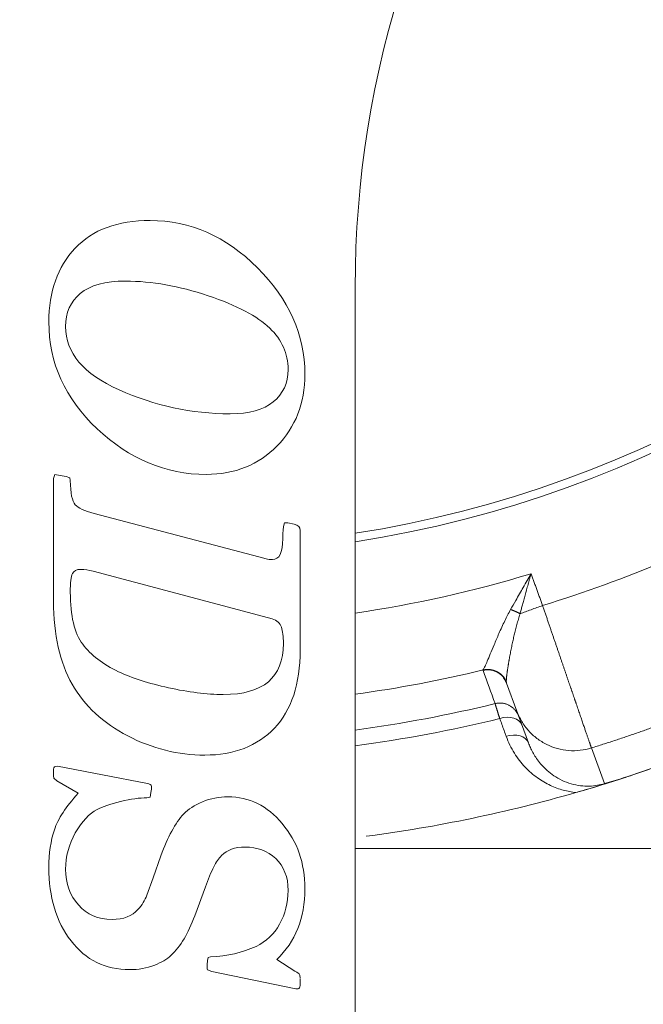
# Model space of a CAD drawing. Extents: x -1743 to 39, y -33 to 1227.
# Drawn here: x -425 to -419, y 380 to 390 of the extents above; entities that cross this region are included whole.
import ezdxf

# ---------------------------------------------------------------- set-up
doc = ezdxf.new("R2010")
doc.units = 0
doc.header["$LTSCALE"] = 3
doc.linetypes.add('ACJISTGB', pattern=[9, 4, -1, 1, -1, 1, -1])
doc.layers.get('0').update_dxf_attribs({"linetype": 'CONTINUOUS'})
doc.layers.add('1', color=4, linetype='CONTINUOUS', lineweight=15)

msp = doc.modelspace()

# ---------------------------------------------------------------- linework, layer by layer
at = {"lineweight": 18}
for p, q in [((-421.653153, 345.638954), (-421.653153, 386.973073)), ((-424.653153, 385.072288), (-424.641487, 385.110621)), ((-424.653153, 383.848954), (-424.653153, 385.072288)), ((-424.641487, 385.110621), (-424.588153, 385.102288)), ((-424.588153, 385.102288), (-424.526487, 385.090621)), ((-424.526487, 385.090621), (-424.491487, 385.078954)), ((-424.491487, 385.078954), (-424.486487, 385.052288)), ((-424.248153, 384.722288), (-422.60982, 384.290621)), ((-422.366487, 384.593954), (-422.356487, 384.630621)), ((-422.356487, 384.630621), (-422.323153, 384.628954)), ((-422.323153, 384.628954), (-422.258153, 384.615621)), ((-422.19982, 384.555621), (-422.19982, 383.365621)), ((-422.60982, 384.290621), (-422.539824, 384.272289)), ((-422.613153, 383.710621), (-424.258153, 384.148954)), ((-422.47982, 383.675621), (-422.613153, 383.710621)), ((-420.146211, 383.035775), (-420.044654, 382.75675)), ((-420.044637, 382.756752), (-419.929624, 382.440755)), ((-424.653153, 382.125621), (-424.653153, 382.178955)), ((-424.613153, 382.208954), (-423.718156, 382.035622)), ((-424.408153, 381.938954), (-424.61982, 382.063955)), ((-423.68482, 381.945621), (-423.693153, 381.898954)), ((-423.67982, 381.980621), (-423.68482, 381.945621)), ((-423.693153, 381.898954), (-423.72482, 381.893954)), ((-423.663153, 381.098954), (-423.58482, 381.317288)), ((-423.72482, 380.925621), (-423.663153, 381.098954)), ((-423.143153, 381.008954), (-423.248153, 380.720621)), ((-423.12482, 380.230621), (-423.121487, 380.273954)), ((-423.121487, 380.273954), (-423.11482, 380.305621)), ((-423.11482, 380.305621), (-423.091487, 380.310621)), ((-422.433153, 380.283954), (-422.251487, 380.168954)), ((-423.12482, 380.212287), (-423.12482, 380.230621)), ((-423.07982, 380.165621), (-423.121486, 380.180621)), ((-422.241487, 379.992288), (-423.07982, 380.165621)), ((-422.21982, 379.992288), (-422.241487, 379.992288))]:
    msp.add_line(p, q, dxfattribs=at)
at = {"color": 8, "lineweight": 13}
msp.add_line((-419.173897, 382.035387), (-419.302928, 382.389892), dxfattribs=at)
at = {"lineweight": 18}
for centre, radius, start, end in [((-423.403153, 395.638954), 20, 0, 264.976875), ((-423.403153, 395.638954), 11.33381, 90, 261.1153125), ((-423.403153, 395.638954), 11.33381, 278.8846875, 90), ((-423.403153, 395.638954), 11.25, 90, 261.050625), ((-423.403153, 395.638954), 11.25, 278.949375, 90), ((-423.403153, 395.638954), 20, 275.0175, 0), ((-411.653153, 386.973073), 10, 143.5904157, 180), ((-422.474983, 384.520095), 0.256148, 255.3366592, 270.0372175), ((-423.403153, 395.638954), 13.187224, 277.6257068, 283.7818409), ((-423.403153, 395.638954), 14.25, 286.0781248, 293.2959372), ((-423.403153, 395.638954), 14.25, 277.4970684, 286.0778868)]:
    msp.add_arc(centre, radius, start, end, dxfattribs=at)
at = {"color": 8, "lineweight": 13}
for radius, start, end in [(19.752817, 0, 264.915), (19.254035, 275.22, 180), (19.752817, 275.079375, 0), (12.034881, 278.3611252, 286.9039671), (12.833784, 277.8371457, 283.6228758), (13.342362, 277.5365369, 283.8249458)]:
    msp.add_arc((-423.403153, 395.638954), radius, start, end, dxfattribs=at)
at = {"lineweight": 18}
for centre, major_axis, ratio, start_param, end_param in [((-423.533551, 395.997229), (11.971626, 4.392081), 1, 4.65883177, 4.76082183), ((-420.182014, 382.54943), (0.187939, 0.068404), 0.68627378, 6.28317101, 7.77987021), ((-420.117563, 382.372353), (0.187939, 0.068404), 0.68627378, 0.00000356, 1.49770271)]:
    msp.add_ellipse(centre, major_axis=major_axis, ratio=ratio, start_param=start_param, end_param=end_param, dxfattribs=at)
for points, degree in [([(-424.438595, 387.362704), (-424.26482, 387.547288), (-424.01482, 387.638954), (-423.691487, 387.638954)], 3), ([(-423.691487, 387.638954), (-423.29482, 387.638954), (-422.938153, 387.482288), (-422.62482, 387.168954)], 3), ([(-424.69982, 386.628954), (-424.69982, 386.932288), (-424.613153, 387.177288), (-424.438595, 387.362704)], 3), ([(-422.62482, 387.168954), (-422.311487, 386.855621), (-422.153153, 386.502288), (-422.153153, 386.108954)], 3), ([(-423.936487, 387.035621), (-424.138153, 387.035621), (-424.288153, 386.995621), (-424.386898, 386.912776)], 3), ([(-423.116487, 386.890621), (-423.403153, 386.987288), (-423.676487, 387.035621), (-423.936487, 387.035621)], 3), ([(-424.386898, 386.912776), (-424.48482, 386.830621), (-424.533153, 386.720621), (-424.533153, 386.583954)], 3), ([(-422.502738, 386.56772), (-422.62482, 386.685621), (-422.82982, 386.793954), (-423.116487, 386.890621)], 3), ([(-424.219404, 385.566061), (-424.53982, 385.868954), (-424.69982, 386.222288), (-424.69982, 386.628954)], 3), ([(-424.533153, 386.583954), (-424.533153, 386.322288), (-424.356487, 386.112288), (-424.001487, 385.953954)], 3), ([(-422.31982, 386.157288), (-422.31982, 386.313954), (-422.381487, 386.450621), (-422.502738, 386.56772)], 3), ([(-422.467221, 385.834868), (-422.36982, 385.913954), (-422.31982, 386.020621), (-422.31982, 386.157288)], 3), ([(-422.153153, 386.108954), (-422.153153, 385.820621), (-422.246487, 385.582288), (-422.430663, 385.394778)], 3), ([(-424.001487, 385.953954), (-423.646487, 385.795621), (-423.278153, 385.715621), (-422.896487, 385.715621)], 3), ([(-422.896487, 385.715621), (-422.708153, 385.715621), (-422.56482, 385.755621), (-422.467221, 385.834868)], 3), ([(-423.133153, 385.112288), (-423.538153, 385.112288), (-423.89982, 385.263954), (-424.219404, 385.566061)], 3), ([(-422.430663, 385.394778), (-422.61482, 385.207288), (-422.84982, 385.112288), (-423.133153, 385.112288)], 3), ([(-424.486487, 385.052288), (-424.48482, 384.923954), (-424.468153, 384.843954), (-424.438153, 384.810621)], 3), ([(-424.438153, 384.810621), (-424.408153, 384.777288), (-424.34482, 384.748954), (-424.248153, 384.722288)], 3), ([(-422.373153, 384.472288), (-422.373153, 384.502288), (-422.371487, 384.543954), (-422.366487, 384.593954)], 3), ([(-422.258153, 384.615621), (-422.220038, 384.607803), (-422.19982, 384.588954), (-422.19982, 384.555621)], 3), ([(-422.474816, 384.263953), (-422.40815, 384.263953), (-422.373153, 384.333954), (-422.373153, 384.472288)], 3), ([(-424.46583, 384.124424), (-424.47982, 384.095621), (-424.486487, 384.033954), (-424.486487, 383.938954)], 3), ([(-424.381487, 384.167288), (-424.423153, 384.167288), (-424.451487, 384.153954), (-424.46583, 384.124424)], 3), ([(-424.258153, 384.148954), (-424.305051, 384.161451), (-424.34482, 384.167288), (-424.381487, 384.167288)], 3), ([(-424.486487, 383.938954), (-424.486487, 383.703954), (-424.446487, 383.532288), (-424.363283, 383.42219)], 3), ([(-424.467795, 383.02416), (-424.591487, 383.240621), (-424.653153, 383.515621), (-424.653153, 383.848954)], 3), ([(-422.386233, 383.590708), (-422.39982, 383.630621), (-422.42982, 383.658954), (-422.47982, 383.675621)], 3), ([(-422.366487, 383.428954), (-422.366487, 383.498954), (-422.373153, 383.552288), (-422.386233, 383.590708)], 3), ([(-424.363283, 383.42219), (-424.281487, 383.313954), (-424.163153, 383.222288), (-424.006678, 383.148547)], 3), ([(-422.96482, 382.922288), (-422.566487, 382.922288), (-422.366487, 383.092288), (-422.366487, 383.428954)], 3), ([(-422.19982, 383.365621), (-422.19982, 383.025621), (-422.286487, 382.765621), (-422.456487, 382.587288)], 3), ([(-424.006678, 383.148547), (-423.873153, 383.085621), (-423.706487, 383.032288), (-423.508191, 382.98878)], 3), ([(-423.914997, 382.51028), (-424.15982, 382.637288), (-424.34482, 382.808954), (-424.467795, 383.02416)], 3), ([(-420.181509, 383.096589), (-420.146753, 383.03767)], 1), ([(-423.508191, 382.98878), (-423.311487, 382.945621), (-423.12982, 382.922288), (-422.96482, 382.922288)], 3), ([(-420.214912, 382.683116), (-420.207773, 382.663434), (-420.193494, 382.624072), (-420.172076, 382.565027), (-420.157797, 382.525665), (-420.150658, 382.505984)], 3), ([(-422.456487, 382.587288), (-422.626487, 382.408954), (-422.858153, 382.318955), (-423.148153, 382.318955)], 3), ([(-423.148153, 382.318955), (-423.41482, 382.318955), (-423.671487, 382.383954), (-423.914997, 382.51028)], 3), ([(-420.150658, 382.505984), (-420.128598, 382.445175), (-420.07372, 382.334102), (-419.965215, 382.194783), (-419.841077, 382.087863), (-419.711199, 382.012773), (-419.581667, 381.965834), (-419.497789, 381.950545), (-419.4567, 381.946328)], 3), ([(-418.171454, 382.384075), (-418.250639, 382.352821), (-418.409571, 382.291731), (-418.649556, 382.204389), (-418.810575, 382.149033), (-418.891327, 382.122079)], 3), ([(-424.653153, 382.178955), (-424.653153, 382.198954), (-424.63982, 382.208954), (-424.613153, 382.208954)], 3), ([(-418.891327, 382.122079), (-418.912163, 382.115124), (-418.951962, 382.101946), (-419.006103, 382.084272), (-419.054424, 382.0687), (-419.097275, 382.055048), (-419.135807, 382.042898), (-419.172578, 382.031411), (-419.209484, 382.019991), (-419.248304, 382.008095), (-419.291548, 381.994983), (-419.340379, 381.980355), (-419.395185, 381.964164), (-419.435542, 381.952426), (-419.4567, 381.946328)], 3), ([(-418.891327, 382.122079), (-418.9231, 382.111475), (-418.98641, 382.090911), (-419.08091, 382.061907), (-419.143093, 382.043973), (-419.173897, 382.035387)], 3), ([(-424.64482, 381.575621), (-424.608153, 381.683954), (-424.52982, 381.805621), (-424.408153, 381.938954)], 3), ([(-423.986734, 381.856599), (-424.091487, 381.830621), (-424.168153, 381.805621), (-424.218313, 381.779255)], 3), ([(-423.72482, 381.893954), (-423.79482, 381.893954), (-423.883153, 381.882287), (-423.986734, 381.856599)], 3), ([(-423.357357, 381.734769), (-423.31482, 381.780621), (-423.253153, 381.820621), (-423.171607, 381.854248)], 3), ([(-423.171607, 381.854248), (-423.091487, 381.887288), (-423.006487, 381.903954), (-422.918153, 381.903954)], 3), ([(-422.918153, 381.903954), (-422.708153, 381.903954), (-422.528153, 381.815621), (-422.378153, 381.637288)], 3), ([(-424.218313, 381.779255), (-424.298153, 381.737288), (-424.371487, 381.658954), (-424.436845, 381.544158)], 3), ([(-423.58482, 381.317288), (-423.517883, 381.503857), (-423.443153, 381.642288), (-423.357357, 381.734769)], 3), ([(-422.378153, 381.637288), (-422.228153, 381.458954), (-422.153153, 381.243954), (-422.153153, 380.990621)], 3), ([(-424.69982, 381.200621), (-424.69982, 381.342288), (-424.681487, 381.467288), (-424.64482, 381.575621)], 3), ([(-424.436845, 381.544158), (-424.501487, 381.430621), (-424.533153, 381.308955), (-424.533153, 381.182287)], 3), ([(-422.746487, 381.403954), (-422.84982, 381.403954), (-422.928153, 381.375621), (-422.982089, 381.319528)], 3), ([(-422.443153, 381.288954), (-422.52482, 381.365621), (-422.626487, 381.403954), (-422.746487, 381.403954)], 3), ([(-422.982089, 381.319528), (-423.011487, 381.288954), (-423.036487, 381.252288), (-423.056487, 381.212288)], 3), ([(-422.31982, 380.970621), (-422.31982, 381.107288), (-422.361487, 381.212288), (-422.443153, 381.288954)], 3), ([(-424.479418, 380.470931), (-424.626487, 380.662288), (-424.69982, 380.905621), (-424.69982, 381.200621)], 3), ([(-424.533153, 381.182287), (-424.533153, 381.040621), (-424.491487, 380.922288), (-424.406486, 380.827288)], 3), ([(-423.056487, 381.212288), (-423.088153, 381.148954), (-423.116487, 381.082288), (-423.143153, 381.008954)], 3), ([(-422.153153, 380.990621), (-422.153153, 380.695621), (-422.246487, 380.460621), (-422.433153, 380.283954)], 3), ([(-422.404142, 380.637841), (-422.348153, 380.738954), (-422.31982, 380.850621), (-422.31982, 380.970621)], 3), ([(-423.813616, 380.781044), (-423.773153, 380.825621), (-423.74482, 380.873954), (-423.72482, 380.925621)], 3), ([(-424.406486, 380.827288), (-424.321487, 380.732288), (-424.20982, 380.683955), (-424.071487, 380.683955)], 3), ([(-424.071487, 380.683955), (-423.958153, 380.683955), (-423.871487, 380.717288), (-423.813616, 380.781044)], 3), ([(-423.248153, 380.720621), (-423.312567, 380.54374), (-423.391487, 380.413954), (-423.482071, 380.327899)], 3), ([(-422.638225, 380.415775), (-422.538153, 380.462288), (-422.45982, 380.537288), (-422.404142, 380.637841)], 3), ([(-423.896487, 380.183954), (-424.138153, 380.183954), (-424.333153, 380.280621), (-424.479418, 380.470931)], 3), ([(-423.091487, 380.310621), (-422.92482, 380.317288), (-422.77482, 380.352287), (-422.638225, 380.415775)], 3), ([(-423.482071, 380.327899), (-423.52482, 380.287288), (-423.57982, 380.255621), (-423.646797, 380.229744)], 3), ([(-423.646797, 380.229744), (-423.726487, 380.198954), (-423.80982, 380.183954), (-423.896487, 380.183954)], 3), ([(-422.199787, 380.090221), (-422.201487, 380.025621)], 1)]:
    msp.add_open_spline(points, degree=degree, dxfattribs=at)
for points, degree, knots in [([(-419.90379, 384.124059), (-419.929591, 384.078547), (-419.980421, 383.989196), (-420.048271, 383.870204), (-420.089662, 383.797422), (-420.106515, 383.767701)], 3, [0, 0, 0, 0, 0.37723349, 0.74292668, 1, 1, 1, 1]), ([(-420.106515, 383.767701), (-420.127792, 383.730221), (-420.16958, 383.648156), (-420.223319, 383.528692), (-420.270484, 383.416852), (-420.308929, 383.324049), (-420.339203, 383.252221), (-420.361663, 383.201608), (-420.374649, 383.175292), (-420.379205, 383.167811), (-420.38041, 383.166223)], 3, [0, 0, 0, 0, 0.12422813, 0.27219331, 0.41597894, 0.55305615, 0.6837944, 0.80835283, 0.9276739, 1, 1, 1, 1]), ([(-420.381162, 383.161537), (-420.370361, 383.164156), (-420.358991, 383.165957), (-420.335505, 383.167517), (-420.323391, 383.167275), (-420.298982, 383.164478), (-420.28669, 383.161921), (-420.262596, 383.15444), (-420.250797, 383.149515), (-420.228358, 383.137504), (-420.217721, 383.130418), (-420.198146, 383.114523), (-420.189211, 383.105718), (-420.173371, 383.08697), (-420.166465, 383.077032), (-420.154771, 383.056641), (-420.149981, 383.046191), (-420.146189, 383.035762)], 3, [0, 0, 0, 0, 0.125, 0.125, 0.25, 0.25, 0.375, 0.375, 0.5, 0.5, 0.625, 0.625, 0.75, 0.75, 0.875, 0.875, 1, 1, 1, 1]), ([(-420.146189, 383.035762), (-420.146238, 383.035897), (-420.146553, 383.036765), (-420.147074, 383.038225), (-420.147638, 383.039879), (-420.148028, 383.041118), (-420.148216, 383.041861), (-420.148301, 383.042361), (-420.148391, 383.042894), (-420.148476, 383.043453), (-420.148537, 383.043998), (-420.148728, 383.045081), (-420.149002, 383.046826), (-420.149145, 383.048338), (-420.149231, 383.049251)], 3, [0, 0, 0, 0, 0.01898642, 0.1215545, 0.21352378, 0.29511208, 0.36660443, 0.42593541, 0.4852203, 0.54446144, 0.6036612, 0.66632007, 0.79861768, 1, 1, 1, 1]), ([(-419.173897, 382.035387), (-419.196244, 382.028442), (-419.246138, 382.0163), (-419.326742, 382.008021), (-419.415761, 382.012304), (-419.507822, 382.031541), (-419.596878, 382.065783), (-419.676418, 382.111493), (-419.743056, 382.163333), (-419.796881, 382.216989), (-419.839654, 382.269986), (-419.87312, 382.320647), (-419.899557, 382.369041), (-419.917439, 382.408688), (-419.926665, 382.432627), (-419.929623, 382.440754)], 3, [0, 0, 0, 0, 0.06114345, 0.13388667, 0.21438986, 0.30499592, 0.40384943, 0.50382316, 0.59845364, 0.6860613, 0.76655417, 0.83980419, 0.90510354, 0.96796546, 1, 1, 1, 1]), ([(-424.649817, 382.090612), (-424.649896, 382.090764), (-424.653153, 382.097144), (-424.653153, 382.109031), (-424.653153, 382.1255), (-424.653153, 382.125621)], 3, [0, 0, 0, 0, 0.01210751, 0.99352919, 1, 1, 1, 1]), ([(-424.619817, 382.063953), (-424.619822, 382.063956), (-424.636556, 382.073838), (-424.646605, 382.084075), (-424.649748, 382.09047), (-424.649817, 382.090612)], 3, [0, 0, 0, 0, 0.00004095, 0.98822684, 1, 1, 1, 1]), ([(-423.718156, 382.035622), (-423.71798, 382.035624), (-423.711616, 382.035664), (-423.701394, 382.032257), (-423.691432, 382.027718), (-423.691308, 382.027662)], 3, [0, 0, 0, 0, 0.01262987, 0.9909488, 1, 1, 1, 1]), ([(-423.691308, 382.027662), (-423.691171, 382.027602), (-423.683207, 382.024027), (-423.678113, 382.017234), (-423.678151, 382.004082), (-423.678152, 382.003954)], 3, [0, 0, 0, 0, 0.01060991, 0.99213931, 1, 1, 1, 1]), ([(-423.678153, 382.004021), (-423.678152, 382.003799), (-423.678129, 381.997407), (-423.679839, 381.98886), (-423.679821, 381.980776), (-423.67982, 381.980621)], 3, [0, 0, 0, 0, 0.013998, 0.9889579, 1, 1, 1, 1]), ([(-415.175912, 381.388954), (-416.283583, 381.388954), (-417.330911, 381.388954), (-418.360137, 381.388954), (-419.359247, 381.388954), (-420.513952, 381.388954), (-421.645015, 381.388954)], 2, [0, 0, 0, 0.32037805, 0.32037805, 0.64075609, 0.64075609, 1, 1, 1]), ([(-423.121487, 380.18062), (-423.12164, 380.180762), (-423.12482, 380.183806), (-423.12482, 380.193953), (-423.12482, 380.212285)], 3, [0, 0, 0, 0, 0.01457611, 1, 1, 1, 1]), ([(-422.251486, 380.168954), (-422.224916, 380.152134), (-422.209637, 380.142168), (-422.206554, 380.135772), (-422.206485, 380.135624)], 3, [0, 0, 0, 0, 0.98802263, 1, 1, 1, 1]), ([(-422.206487, 380.135623), (-422.206411, 380.135475), (-422.203194, 380.129117), (-422.199753, 380.115355), (-422.199821, 380.094818), (-422.199824, 380.094413)], 3, [0, 0, 0, 0, 0.0118066, 0.98062366, 1, 1, 1, 1]), ([(-422.201487, 380.025621), (-422.202013, 380.005628), (-422.208207, 379.995534), (-422.219692, 379.99232), (-422.219819, 379.992286)], 3, [0, 0, 0, 0, 0.99140928, 1, 1, 1, 1])]:
    msp.add_open_spline(points, degree=degree, knots=knots, dxfattribs=at)
at = {"color": 8, "lineweight": 13}
for points, knots in [([(-419.90379, 384.124059), (-419.906629, 384.113582), (-419.912231, 384.092909), (-419.920569, 384.062342), (-419.928696, 384.03264), (-419.936604, 384.003809), (-419.944284, 383.975851), (-419.951727, 383.94877), (-419.958929, 383.922567), (-419.965883, 383.897244), (-419.97259, 383.872803), (-419.979046, 383.849242), (-419.985253, 383.826563), (-419.991213, 383.804765), (-419.996927, 383.783845), (-420.0024, 383.763805), (-420.007637, 383.744637), (-420.011047, 383.732182), (-420.012715, 383.72609)], [0, 0, 0, 0, 0.0781696, 0.15424844, 0.22823674, 0.30013475, 0.36994275, 0.43766101, 0.50328987, 0.56682968, 0.62828084, 0.68764377, 0.74491896, 0.80010694, 0.85320832, 0.90422376, 0.95315404, 1, 1, 1, 1]), ([(-420.01271, 383.726077), (-419.977466, 383.738908), (-419.940659, 383.752309), (-419.865442, 383.779692), (-419.827036, 383.793675), (-419.788629, 383.807657)], [0, 0, 0, 0, 0.5, 0.5, 1, 1, 1, 1]), ([(-419.302915, 382.389852), (-419.303166, 382.390581), (-419.303668, 382.392039), (-419.304827, 382.39541), (-419.306286, 382.399652), (-419.308074, 382.404851), (-419.310183, 382.410984), (-419.312616, 382.418058), (-419.315371, 382.42607), (-419.318449, 382.435019), (-419.321848, 382.444905), (-419.325568, 382.455722), (-419.329607, 382.46747), (-419.333964, 382.480142), (-419.338638, 382.493736), (-419.343626, 382.508246), (-419.348926, 382.523664), (-419.354536, 382.539986), (-419.360453, 382.557204), (-419.366674, 382.575308), (-419.373196, 382.594292), (-419.380015, 382.614145), (-419.387128, 382.634857), (-419.394532, 382.656417), (-419.40222, 382.678814), (-419.410191, 382.702036), (-419.418437, 382.72607), (-419.426956, 382.750902), (-419.435741, 382.776519), (-419.444787, 382.802904), (-419.452127, 382.824321), (-419.457614, 382.840335), (-419.461155, 382.85067), (-419.464747, 382.861152), (-419.468389, 382.871782), (-419.472083, 382.882561), (-419.475827, 382.893489), (-419.479622, 382.904565), (-419.483468, 382.915792), (-419.487366, 382.927168), (-419.491315, 382.938694), (-419.495315, 382.95037), (-419.499367, 382.962196), (-419.50347, 382.974172), (-419.507624, 382.986299), (-419.51183, 382.998576), (-419.516088, 383.011003), (-419.520397, 383.02358), (-419.524757, 383.036307), (-419.529168, 383.049184), (-419.533631, 383.062211), (-419.538145, 383.075386), (-419.542709, 383.088711), (-419.547325, 383.102184), (-419.551991, 383.115806), (-419.556708, 383.129575), (-419.561475, 383.143491), (-419.566292, 383.157554), (-419.571159, 383.171763), (-419.576076, 383.186117), (-419.581042, 383.200616), (-419.586057, 383.215258), (-419.591121, 383.230044), (-419.596233, 383.244971), (-419.601393, 383.26004), (-419.606601, 383.275248), (-419.611857, 383.290595), (-419.617159, 383.30608), (-419.622508, 383.321702), (-419.627903, 383.337459), (-419.633343, 383.35335), (-419.638829, 383.369374), (-419.644359, 383.385529), (-419.649933, 383.401814), (-419.65555, 383.418226), (-419.66121, 383.434766), (-419.666912, 383.45143), (-419.672656, 383.468217), (-419.678441, 383.485125), (-419.684265, 383.502152), (-419.69013, 383.519297), (-419.696033, 383.536557), (-419.701974, 383.55393), (-419.707952, 383.571414), (-419.713966, 383.589006), (-419.720016, 383.606706), (-419.7261, 383.624509), (-419.732218, 383.642413), (-419.738369, 383.660416), (-419.744552, 383.678516), (-419.750765, 383.69671), (-419.757009, 383.714994), (-419.763281, 383.733367), (-419.769581, 383.751824), (-419.775907, 383.770364), (-419.78226, 383.788983), (-419.786502, 383.801422), (-419.788628, 383.807654)], [0, 0, 0, 0, 0.01688992, 0.03380445, 0.05074359, 0.06770736, 0.08469578, 0.10170886, 0.11874661, 0.13580903, 0.15289616, 0.17000799, 0.18714454, 0.20430582, 0.22149184, 0.23870262, 0.25593817, 0.27319849, 0.2904836, 0.30779351, 0.32512823, 0.34248776, 0.35987212, 0.37728132, 0.39471536, 0.41217425, 0.42965801, 0.44716663, 0.46470013, 0.48225851, 0.49984177, 0.50632797, 0.51284776, 0.51940115, 0.52598813, 0.5326087, 0.53926288, 0.54595065, 0.55267201, 0.55942698, 0.56621554, 0.5730377, 0.57989346, 0.58678282, 0.59370577, 0.60066233, 0.60765249, 0.61467625, 0.6217336, 0.62882456, 0.63594912, 0.64310729, 0.65029905, 0.65752441, 0.66478338, 0.67207595, 0.67940212, 0.68676189, 0.69415527, 0.70158225, 0.70904283, 0.71653701, 0.72406479, 0.73162618, 0.73922117, 0.74684975, 0.75451195, 0.76220774, 0.76993713, 0.77770013, 0.78549672, 0.79332692, 0.80119071, 0.8090881, 0.8170191, 0.82498369, 0.83298188, 0.84101366, 0.84907905, 0.85717802, 0.8653106, 0.87347677, 0.88167653, 0.88990988, 0.89817683, 0.90647737, 0.9148115, 0.92317922, 0.93158052, 0.94001541, 0.94848389, 0.95698596, 0.9655216, 0.97409083, 0.98269364, 0.99133003, 1, 1, 1, 1]), ([(-420.012695, 383.726097), (-420.015497, 383.716942), (-420.021096, 383.698643), (-420.029102, 383.671424), (-420.036816, 383.644433), (-420.044211, 383.617716), (-420.051294, 383.5913), (-420.058065, 383.565216), (-420.064529, 383.539494), (-420.070685, 383.51416), (-420.078633, 383.480355), (-420.088176, 383.437276), (-420.09898, 383.384908), (-420.10931, 383.33158), (-420.116397, 383.292776), (-420.120851, 383.267604), (-420.122981, 383.255422), (-420.125022, 383.24359), (-420.126977, 383.232109), (-420.128844, 383.220979), (-420.130626, 383.210201), (-420.132323, 383.199774), (-420.133935, 383.189696), (-420.135463, 383.179967), (-420.136908, 383.170586), (-420.13827, 383.16155), (-420.139551, 383.152859), (-420.14075, 383.144511), (-420.141869, 383.136502), (-420.142909, 383.12883), (-420.143869, 383.121494), (-420.14475, 383.114489), (-420.145554, 383.107813), (-420.146281, 383.101462), (-420.146932, 383.095433), (-420.147506, 383.089723), (-420.148006, 383.084327), (-420.148432, 383.079242), (-420.148784, 383.074463), (-420.149063, 383.069986), (-420.14927, 383.065807), (-420.149405, 383.061921), (-420.14947, 383.058323), (-420.149463, 383.055014), (-420.149392, 383.051966), (-420.149285, 383.050153), (-420.149233, 383.04925)], [0, 0, 0, 0, 0.02844554, 0.05685599, 0.08522474, 0.11354521, 0.14181082, 0.17001508, 0.19815154, 0.22621381, 0.2541956, 0.31204443, 0.37458363, 0.4415407, 0.51260137, 0.5302238, 0.54772044, 0.56509089, 0.58233481, 0.5994519, 0.61644193, 0.63330467, 0.65003998, 0.66664774, 0.68312788, 0.69948036, 0.7157052, 0.73180245, 0.74777219, 0.76361454, 0.77932968, 0.79491779, 0.81037911, 0.82571391, 0.84092247, 0.85600514, 0.87096227, 0.88579424, 0.90050148, 0.91508443, 0.92954355, 0.94387935, 0.95809234, 0.97218306, 0.98615209, 1, 1, 1, 1]), ([(-420.261617, 382.831395), (-420.261558, 382.831206), (-420.261438, 382.830827), (-420.261181, 382.830007), (-420.260865, 382.828999), (-420.260484, 382.827784), (-420.260039, 382.826364), (-420.259529, 382.824737), (-420.258954, 382.8229), (-420.258311, 382.820853), (-420.257603, 382.818594), (-420.256826, 382.81612), (-420.255982, 382.813432), (-420.25507, 382.810528), (-420.254089, 382.807407), (-420.253039, 382.804067), (-420.25192, 382.800509), (-420.250732, 382.79673), (-420.249473, 382.792731), (-420.248144, 382.788511), (-420.246746, 382.784069), (-420.245277, 382.779406), (-420.243738, 382.774521), (-420.242128, 382.769415), (-420.240449, 382.764087), (-420.238699, 382.758537), (-420.23688, 382.752767), (-420.23499, 382.746777), (-420.233032, 382.740567), (-420.231004, 382.734139), (-420.228908, 382.727493), (-420.226743, 382.720631), (-420.224511, 382.713554), (-420.222212, 382.706265), (-420.219845, 382.698761), (-420.217417, 382.69106), (-420.215748, 382.685766), (-420.214912, 382.683114)], [0, 0, 0, 0, 0.02672494, 0.05355764, 0.08049817, 0.10754661, 0.13470306, 0.16196758, 0.18934027, 0.21682121, 0.24441047, 0.27210814, 0.29991431, 0.32782904, 0.35585242, 0.38398453, 0.41222545, 0.44057525, 0.469034, 0.49760179, 0.52627869, 0.55506476, 0.58396008, 0.61296471, 0.64207872, 0.67130218, 0.70063515, 0.73007769, 0.75962986, 0.78929171, 0.8190633, 0.84894468, 0.87893589, 0.90903699, 0.93924802, 0.96956901, 1, 1, 1, 1]), ([(-418.02778, 382.854022), (-418.043995, 382.847251), (-418.076526, 382.833664), (-418.125573, 382.81345), (-418.174999, 382.79328), (-418.224813, 382.773174), (-418.275013, 382.753131), (-418.3256, 382.733158), (-418.376575, 382.713256), (-418.427938, 382.69343), (-418.47969, 382.673684), (-418.531832, 382.654022), (-418.584365, 382.634448), (-418.637288, 382.614966), (-418.690602, 382.595579), (-418.744309, 382.576292), (-418.798408, 382.55711), (-418.852899, 382.538035), (-418.907785, 382.519073), (-418.963063, 382.500226), (-419.018736, 382.481501), (-419.074804, 382.4629), (-419.131266, 382.444428), (-419.188125, 382.426093), (-419.245373, 382.407879), (-419.28371, 382.395908), (-419.302932, 382.389905)], [0, 0, 0, 0, 0.03883191, 0.07791031, 0.1172352, 0.15680658, 0.19662445, 0.23668882, 0.27699969, 0.31755705, 0.35836092, 0.39941129, 0.44070816, 0.48225153, 0.52404142, 0.56607781, 0.60836071, 0.65089012, 0.69366605, 0.73668849, 0.77995744, 0.82347291, 0.86723491, 0.91124342, 0.95549845, 1, 1, 1, 1]), ([(-420.044655, 382.756801), (-420.031649, 382.721065), (-420.015225, 382.686573), (-419.976137, 382.621322), (-419.953472, 382.590565), (-419.902721, 382.533894), (-419.874634, 382.507982), (-419.814054, 382.461941), (-419.781562, 382.441812), (-419.713343, 382.408063), (-419.677619, 382.394444), (-419.604227, 382.374208), (-419.566562, 382.367592), (-419.490651, 382.3616), (-419.452406, 382.362225), (-419.37672, 382.370695), (-419.339279, 382.378539), (-419.302915, 382.389852)], [0, 0, 0, 0, 0.125, 0.125, 0.25, 0.25, 0.375, 0.375, 0.5, 0.5, 0.625, 0.625, 0.75, 0.75, 0.875, 0.875, 1, 1, 1, 1])]:
    msp.add_open_spline(points, degree=3, knots=knots, dxfattribs=at)
for points, degree in [([(-419.788628, 383.807654), (-419.90379, 384.124059)], 1), ([(-420.38041, 383.166222), (-420.381619, 383.164424), (-420.381808, 383.162876), (-420.381162, 383.161537)], 3), ([(-420.38112, 383.161369), (-420.341299, 383.051431), (-420.301478, 382.941492), (-420.261656, 382.831554)], 3)]:
    msp.add_open_spline(points, degree=degree, dxfattribs=at)
for points, weights in [([(-420.106514, 383.767701), (-420.074313, 383.75622), (-420.042332, 383.742033), (-420.012715, 383.72609)], [1.01703587184, 0.994321448066, 0.994321376052, 1.0170356558]), ([(-420.380411, 383.166226), (-420.280706, 383.190101), (-420.189103, 383.143751), (-420.149231, 383.049251)], [1.13515819344, 0.954944670372, 0.954947268892, 1.135165989]), ([(-420.261658, 382.831553), (-420.15745, 382.857046), (-420.062889, 382.806547), (-420.026289, 382.705859)], [1, 0.829689997509, 0.829689997509, 1])]:
    msp.add_rational_spline(points, weights, degree=3, dxfattribs=at)
at = {"layer": '1', "linetype": 'ACJISTGB', "ltscale": 2}
msp.add_ellipse((-403.501913, 385.281616), major_axis=(111.91014, 0), ratio=0.37441619, dxfattribs=at)

doc.saveas('drawing.dxf')
